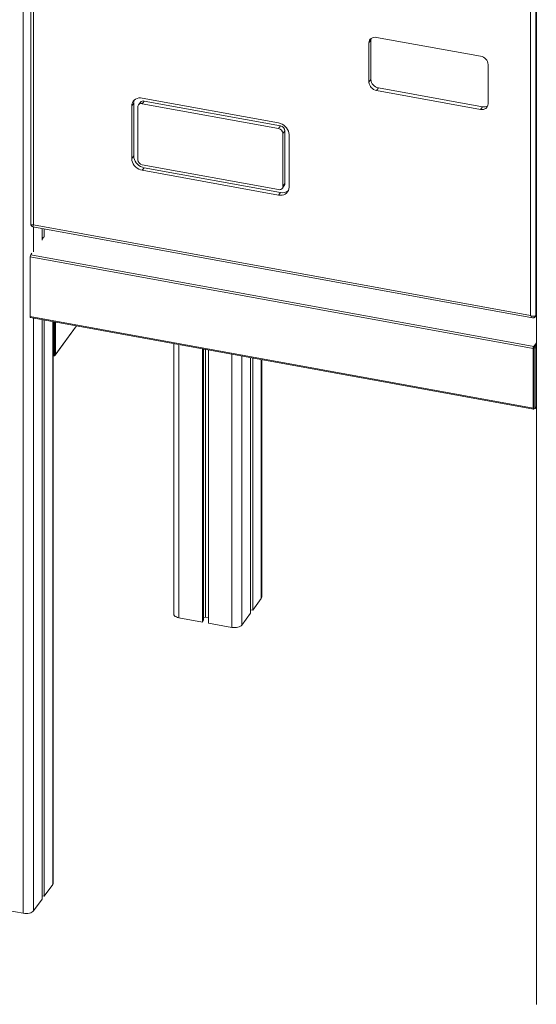
# Model space of a CAD drawing. Units: millimetres. Extents: x -7336 to 11492, y -6015 to 2845.
# Drawn here: x 9499 to 10143, y -4385 to -3157 of the extents above; entities that cross this region are included whole.
import ezdxf

# ---------------------------------------------------------------- set-up
doc = ezdxf.new("R2010")
doc.units = ezdxf.units.MM

msp = doc.modelspace()

# ---------------------------------------------------------------- linework, layer by layer
at = {"color": 8, "linetype": 'Continuous', "lineweight": 15}
for p, q in [((9503.1, -2712.9), (9503.1, -4271.2)), ((9515.9, -3415.4), (9515.9, -3446.6)), ((9515.9, -3529.1), (9515.9, -4268.2)), ((9539.9, -3533.5), (9539.9, -4235.3)), ((10142.6, -3526.1), (10143.4, -3525)), ((9569.3, -3538.8), (9543.1, -3574.7)), ((9697.4, -3562.2), (9697.4, -3902.8)), ((9542.2, -3573.9), (9541.3, -3575.2)), ((9763.2, -3574.1), (9763.2, -3914.8)), ((9776, -3576.5), (9776, -3911.8)), ((9800, -3580.8), (9800, -3878.9))]:
    msp.add_line(p, q, dxfattribs=at)
at = {"color": 7, "linetype": 'Continuous', "lineweight": 15}
for p, q in [((10143.4, -2784.8), (10143.4, -4384.7)), ((9512.7, -2787.1), (9512.7, -3412.3)), ((9515.9, -2789.4), (9515.9, -3413)), ((10136.1, -3525.9), (10136.1, -2850.4)), ((10142.6, -2848.9), (10142.6, -3526.1)), ((9936.9, -3182.8), (9934.5, -3186.1)), ((9934.5, -3186.1), (9934.5, -3235)), ((9936.9, -3182.8), (9936.9, -3231.7)), ((10073.7, -3202.8), (9943.9, -3179.2)), ((10083.1, -3262.1), (10083.1, -3213.2)), ((9936.9, -3231.7), (9934.5, -3235)), ((9946.3, -3242.1), (9943.9, -3245.4)), ((9943.9, -3245.4), (10073.7, -3269)), ((9946.3, -3242.1), (10076.1, -3265.7)), ((9640.9, -3261.4), (9638.5, -3264.7)), ((9638.5, -3264.7), (9638.5, -3330.4)), ((9640.9, -3261.4), (9640.9, -3327.1)), ((9649.2, -3260.2), (9646.8, -3263.5)), ((9821.6, -3285.9), (9651.6, -3254.9)), ((9654, -3258.6), (9651.6, -3261.9)), ((9821.6, -3292.8), (9651.6, -3261.9)), ((9824, -3289.5), (9654, -3258.6)), ((9646, -3266), (9646, -3331.8)), ((10076.1, -3265.7), (10073.7, -3269)), ((9824, -3289.5), (9821.6, -3292.8)), ((9829.6, -3295.7), (9827.2, -3299)), ((9827.2, -3364.8), (9827.2, -3299)), ((9829.6, -3361.5), (9829.6, -3295.7)), ((9834.7, -3366.1), (9834.7, -3300.4)), ((9640.9, -3327.1), (9638.5, -3330.4)), ((9651.6, -3338), (9821.6, -3369)), ((9654, -3341.7), (9651.6, -3344.9)), ((9651.6, -3344.9), (9821.6, -3375.9)), ((9654, -3341.7), (9824, -3372.6)), ((9829.6, -3361.5), (9827.2, -3364.8)), ((9824, -3372.6), (9821.6, -3375.9)), ((9826.4, -3367.3), (9828.8, -3364)), ((9515.2, -3415.3), (10138.6, -3528.7)), ((9515.9, -3413), (10136.1, -3525.9)), ((9526.5, -3417.3), (9526.5, -3432.1)), ((9529.3, -3417.8), (9529.3, -3428.3)), ((9528.5, -3428.2), (9526.5, -3430.8)), ((9513.8, -3448.4), (9512.4, -3450.2)), ((10139.4, -3567.2), (9511.7, -3452.9)), ((9511.7, -3452.9), (9511.7, -3527.4)), ((10140.1, -3564.5), (9512.4, -3450.2)), ((10139.4, -3641.6), (9511.7, -3527.4)), ((9512, -3528.4), (10139.8, -3642.7)), ((9526.5, -3531.1), (9526.5, -4253.6)), ((9529.3, -3531.6), (9529.3, -4249.9)), ((9540.5, -4233.6), (9540.5, -3533.6)), ((9541.3, -3533.7), (9541.3, -3575.2)), ((9541.9, -3533.9), (9541.9, -3574.3)), ((9542.2, -3533.9), (9542.2, -3574.5)), ((9543.1, -3534.1), (9543.1, -3574.7)), ((10142.2, -3527.3), (10143.4, -3525.7)), ((9542.2, -3540.3), (9541.9, -3540.7)), ((9542.9, -3575.5), (9569.6, -3538.9)), ((9690.8, -3561), (9690.8, -3898.1)), ((9726.6, -3567.5), (9726.6, -3908.1)), ((9728.1, -3567.8), (9728.1, -3905.9)), ((9730.4, -3568.2), (9730.4, -3902.1)), ((9734.1, -3568.8), (9734.1, -3909.5)), ((10139.4, -3567.2), (10139.4, -3641.6)), ((10143.4, -3560), (10140.1, -3564.5)), ((10143.4, -3561.7), (10140.1, -3566.2)), ((10140.1, -3566.2), (10140.1, -3640.7)), ((10140.1, -3566.2), (10142, -3566.6)), ((10140.1, -3566.2), (10140.1, -3641.6)), ((10143.4, -3564.7), (10142, -3566.6)), ((10142, -3566.6), (10142, -3641.9)), ((9541.3, -3575.2), (9540.5, -3575.1)), ((9541.3, -3576.1), (9540.5, -3576)), ((9541.3, -3575.2), (9541.9, -3574.3)), ((9786.6, -3578.4), (9786.6, -3897.2)), ((9789.4, -3578.9), (9789.4, -3893.4)), ((9800.6, -3877.2), (9800.6, -3580.9)), ((10140.1, -3641.6), (10142, -3641.9)), ((10140.1, -3642.4), (10140.7, -3641.7)), ((10143.4, -3640), (10142, -3641.9)), ((9789.4, -3893.4), (9800, -3878.9)), ((9697.4, -3902.8), (9726.6, -3908.1)), ((9728.1, -3902.6), (9730.4, -3902.1)), ((9730.4, -3902.1), (9734.1, -3902.7)), ((9776, -3911.8), (9786.6, -3897.2)), ((9786.6, -3893), (9789.4, -3893.4)), ((9726.6, -3908.1), (9728.1, -3905.9)), ((9734.1, -3909.5), (9763.2, -3914.8)), ((9529.3, -4249.9), (9539.9, -4235.3)), ((9515.9, -4268.2), (9526.5, -4253.6)), ((9526.5, -4249.4), (9529.3, -4249.9)), ((9474, -4265.9), (9503.1, -4271.2))]:
    msp.add_line(p, q, dxfattribs=at)
at = {"color": 7, "linetype": 'Continuous', "lineweight": 15, "flags": 128}
for points in [[(9943.9, -3179.2), (9942.1, -3179), (9940.3, -3179.2), (9938.7, -3179.7), (9937.3, -3180.5), (9936.1, -3181.6), (9935.2, -3182.9), (9934.7, -3184.5), (9934.5, -3186.1)], [(9937.3, -3180.5), (9937.1, -3181.2), (9936.9, -3182.8)], [(9651.6, -3254.9), (9649.3, -3254.7), (9647.1, -3254.8), (9645, -3255.4), (9643.2, -3256.2), (9641.5, -3257.4), (9640.2, -3258.9), (9639.3, -3260.7), (9638.7, -3262.6), (9638.5, -3264.7)], [(10073.7, -3269), (10075.6, -3269.2), (10077.3, -3269), (10078.9, -3268.5), (10080.4, -3267.7), (10081.5, -3266.6), (10082.4, -3265.2), (10082.9, -3263.7), (10083.1, -3262.1)], [(9834.7, -3300.4), (9834.5, -3298.2), (9833.9, -3296.1), (9833, -3294), (9831.7, -3292), (9830, -3290.2), (9828.2, -3288.7), (9826.1, -3287.4), (9823.9, -3286.5), (9821.6, -3285.9)], [(9638.5, -3330.4), (9638.7, -3332.6), (9639.3, -3334.7), (9640.2, -3336.8), (9641.5, -3338.8), (9643.2, -3340.6), (9645, -3342.1), (9647.1, -3343.4), (9649.3, -3344.3), (9651.6, -3344.9)], [(9640.9, -3327.1), (9641.1, -3329.3), (9641.7, -3331.4), (9642.6, -3333.5), (9643.9, -3335.5), (9645.6, -3337.3), (9647.4, -3338.8), (9649.5, -3340.1), (9651.7, -3341.1), (9654, -3341.7)], [(9821.6, -3375.9), (9823.9, -3376.1), (9826.1, -3376), (9828.2, -3375.5), (9830, -3374.6), (9831.7, -3373.4), (9833, -3371.9), (9833.9, -3370.2), (9834.5, -3368.2), (9834.7, -3366.1)], [(9511.7, -3527.4), (9511.7, -3527.7), (9511.8, -3528), (9511.8, -3528.2), (9511.9, -3528.3), (9512, -3528.4), (9512, -3528.4)], [(10139.4, -3641.6), (10139.4, -3642), (10139.5, -3642.2), (10139.5, -3642.4), (10139.6, -3642.6), (10139.7, -3642.7), (10139.9, -3642.7), (10140, -3642.6), (10140.1, -3642.4)], [(9800, -3878.9), (9800.4, -3877.9), (9800.6, -3877.2)], [(9690.8, -3898.1), (9690.9, -3898.3), (9691.1, -3899.3), (9691.8, -3900.2), (9692.8, -3901), (9694.1, -3901.8), (9695.7, -3902.4), (9697.4, -3902.8)], [(9763.2, -3914.8), (9765.1, -3915), (9767.1, -3915.1), (9769, -3914.9), (9770.8, -3914.6), (9772.5, -3914.1), (9774, -3913.4), (9775.2, -3912.7), (9776, -3911.8)], [(9539.9, -4235.3), (9540.3, -4234.4), (9540.5, -4233.6)], [(9503.1, -4271.2), (9505, -4271.4), (9507, -4271.5), (9508.9, -4271.3), (9510.8, -4271), (9512.4, -4270.5), (9513.9, -4269.9), (9515.1, -4269.1), (9515.9, -4268.2)]]:
    msp.add_lwpolyline(points, dxfattribs=at)
at = {"color": 7, "linetype": 'Continuous', "lineweight": 15}
for centre, radius, start, end in [((10071.9, -3213.9), 11.3, 3.8673, 80.4943), ((9945.8, -3234.3), 11.3, 183.8673, 260.4943), ((9948.2, -3231), 11.3, 183.8673, 260.4943), ((9650.9, -3261.3), 10.1, 156.675, 180.4863), ((9650.4, -3266.1), 4.44, 74.3345, 178.6403), ((9652.9, -3263.2), 4.76, 76.3752, 141.5131), ((10077.9, -3257.4), 8.55, 257.9435, 304.5287), ((9822.9, -3296.2), 6.77, 3.8673, 80.4943), ((9820.5, -3299.5), 6.77, 3.8673, 80.4943), ((9652.7, -3331.3), 6.77, 183.8673, 260.4943), ((9825.4, -3361.5), 4.21, 324.3723, 0.7347), ((9822.8, -3364.7), 4.44, 254.3345, 358.6403), ((9826.5, -3361.2), 11.7, 257.427, 309.4267), ((9517, -3452.8), 5.26, 150.4381, 180.8403), ((10144.7, -3567.1), 5.26, 150.4381, 180.8403), ((9541.5, -3574.5), 0.74, 254.3345, 358.6403), ((9541.7, -3574.7), 1.48, 254.3345, 358.6403)]:
    msp.add_arc(centre, radius, start, end, dxfattribs=at)
at = {"color": 8, "linetype": 'Continuous', "lineweight": 15}
msp.add_arc((10140.4, -3526.1), 2.1, 324.2587, 0.7362, dxfattribs=at)
for centre, major_axis, ratio, start_param, end_param in [((9517.7, -3410.6), (4.96, 1.86), 0.340108, 3.015053, 4.236783), ((9517.7, -3410.6), (2.51, 4.62), 0.086911, 2.150261, 3.170115), ((10137.9, -3523.5), (-1.13, 5.21), 0.437061, 1.942029, 2.958518)]:
    msp.add_ellipse(centre, major_axis=major_axis, ratio=ratio, start_param=start_param, end_param=end_param, dxfattribs=at)
at = {"color": 7, "linetype": 'Continuous', "lineweight": 15}
msp.add_ellipse((10137.9, -3523.5), major_axis=(4.84, -2.35), ratio=0.533993, start_param=4.617263, end_param=6.188059, dxfattribs=at)
for points, knots in [([(9512.7, -3412.2), (9512.7, -3412.3), (9512.6, -3412.7), (9512.8, -3413.4), (9513.3, -3414.2), (9513.9, -3414.8), (9514.6, -3415.2), (9515, -3415.2), (9515.2, -3415.2)], [0, 0, 0, 0, 0.06342, 0.263227, 0.476641, 0.707974, 0.900797, 1, 1, 1, 1]), ([(10138.5, -3528.7), (10138.6, -3528.7), (10139, -3528.8), (10139.7, -3528.8), (10140.7, -3528.6), (10141.5, -3528.1), (10142, -3527.6), (10142.2, -3527.3)], [0, 0, 0, 0, 0.052155, 0.291598, 0.530525, 0.771251, 1, 1, 1, 1])]:
    msp.add_open_spline(points, degree=3, knots=knots, dxfattribs=at)

doc.saveas('drawing.dxf')
